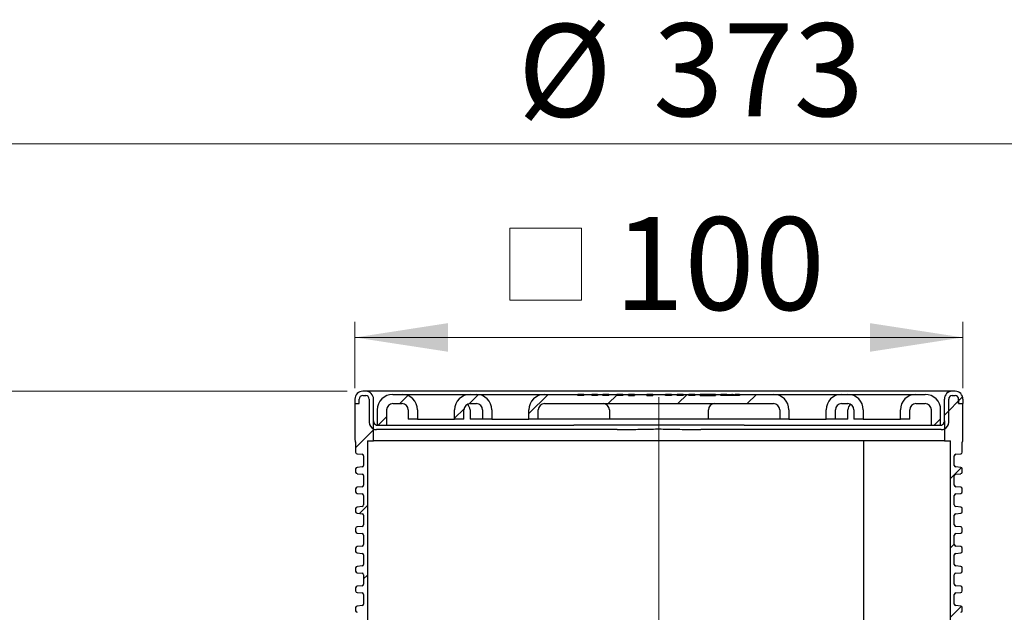
# Model space of a CAD drawing. Units: millimetres. Extents: x 257 to 1208, y 14 to 1470.
# Drawn here: x 527 to 845, y 1279 to 1470 of the extents above; entities that cross this region are included whole.
import ezdxf

# ---------------------------------------------------------------- set-up
doc = ezdxf.new("R2010")
doc.units = ezdxf.units.MM
doc.header["$LTSCALE"] = 5
doc.linetypes.add('SLD-Durchgehend', pattern=[0])
doc.linetypes.add('SLD-Punktstrich', pattern=[19.05, 15.24, -1.27, 1.27, -1.27])
doc.styles.add('SLDTEXTSTYLE1', font='TXT', dxfattribs={"width": 0.605})
doc.dimstyles.new('SLDDIMSTYLE0', dxfattribs={"dimtxt": 30, "dimasz": 30, "dimexe": 0, "dimexo": 0.0625, "dimgap": 7.5, "dimtad": 1, "dimdec": 0, "dimlfac": 0.5, "dimrnd": 1e-09, "dimzin": 12, "dimdsep": 46, "dimtxsty": 'SLDTEXTSTYLE1', "dimsah": 1, "dimcen": 0.09, "dimadec": 0, "dimazin": 3, "dimtfac": 1, "dimtdec": 0, "dimtofl": 0, "dimtmove": 0, "dimatfit": 3, "dimfxl": 1, "dimfrac": 2, "dimtolj": 1, "dimtzin": 12, "dimarcsym": 0})
doc.dimstyles.new('SLDDIMSTYLE1', dxfattribs={"dimtxt": 30, "dimasz": 30, "dimexe": 0, "dimexo": 0.0625, "dimgap": 7.5, "dimtad": 1, "dimdec": 1, "dimlfac": 0.5, "dimrnd": 1e-09, "dimzin": 12, "dimdsep": 46, "dimtxsty": 'SLDTEXTSTYLE1', "dimsah": 1, "dimcen": 0.09, "dimadec": 0, "dimazin": 3, "dimtfac": 1, "dimtdec": 1, "dimtofl": 0, "dimtmove": 0, "dimatfit": 3, "dimfxl": 1, "dimfrac": 2, "dimtolj": 1, "dimtzin": 12, "dimarcsym": 0})

# ---------------------------------------------------------------- blocks, each defined once
blk = doc.blocks.new('SW_SYMBOL_MOD_BOX')
at = {"color": 0, "linetype": 'SLD-Durchgehend', "lineweight": 18}
for p, q in [((1000, 1000), (1000, 4000)), ((1000, 4000), (4000, 4000)), ((4000, 4000), (4000, 1000)), ((1000, 1000), (4000, 1000))]:
    blk.add_line(p, q, dxfattribs=at)
blk = doc.blocks.new('_D')
at = {"color": 7, "linetype": 'SLD-Durchgehend', "lineweight": 18}
for p, q in [((635.57, 1351.02), (635.57, 1372.41)), ((831.97, 1351.02), (831.97, 1372.41)), ((635.57, 1367.41), (831.97, 1367.41))]:
    blk.add_line(p, q, dxfattribs=at)
for points in [[(635.57, 1367.41), (665.57, 1362.8), (665.57, 1372.03)], [(831.97, 1367.41), (801.97, 1372.03), (801.97, 1362.8)]]:
    blk.add_solid(points, dxfattribs=at)
at = {"color": 7, "linetype": 'SLD-Durchgehend', "lineweight": 18, "xscale": 0.0077344064, "yscale": 0.0077344064, "zscale": 0.0077344064}
blk.add_blockref('SW_SYMBOL_MOD_BOX', (677.83, 1371.75), dxfattribs=at)
at = {"color": 7, "linetype": 'SLD-Durchgehend', "lineweight": 18, "insert": (719.27, 1406.29), "char_height": 30, "attachment_point": 1, "style": 'SLDTEXTSTYLE1'}
blk.add_mtext('100', dxfattribs=at)
blk = doc.blocks.new('_D_1')
at = {"color": 7, "linetype": 'SLD-Durchgehend', "lineweight": 18}
for p, q in [((360.77, 1283.02), (360.77, 1435.02)), ((1106.77, 1283.02), (1106.77, 1435.02)), ((360.77, 1430.02), (1106.77, 1430.02))]:
    blk.add_line(p, q, dxfattribs=at)
for points in [[(360.77, 1430.02), (390.77, 1425.4), (390.77, 1434.63)], [(1106.77, 1430.02), (1076.77, 1434.63), (1076.77, 1425.4)]]:
    blk.add_solid(points, dxfattribs=at)
at = {"color": 7, "linetype": 'SLD-Durchgehend', "lineweight": 18, "char_height": 30, "attachment_point": 1, "style": 'SLDTEXTSTYLE1'}
for s, insert in [('%%c', (688.12, 1468.69)), ('373', (731.86, 1468.9))]:
    blk.add_mtext(s, dxfattribs=dict(at, insert=insert))
blk = doc.blocks.new('_D_2')
at = {"color": 7, "linetype": 'SLD-Durchgehend', "lineweight": 18}
for p, q in [((472.76, 1350.02), (472.76, 1423.56)), ((633.07, 1350.02), (467.76, 1350.02)), ((472.76, 1277.02), (472.76, 1350.02))]:
    blk.add_line(p, q, dxfattribs=at)
for points in [[(472.76, 1350.02), (468.15, 1320.02), (477.38, 1320.02)], [(472.76, 1277.02), (477.38, 1307.02), (468.15, 1307.02)]]:
    blk.add_solid(points, dxfattribs=at)
at = {"color": 7, "linetype": 'SLD-Durchgehend', "lineweight": 18, "insert": (434.09, 1283.81), "char_height": 30, "attachment_point": 1, "rotation": 90, "style": 'SLDTEXTSTYLE1'}
blk.add_mtext('10-36,5', dxfattribs=at)

msp = doc.modelspace()

# ---------------------------------------------------------------- hatches: boundary and pattern name
at = {"linetype": 'SLD-Durchgehend', "lineweight": 18}
h = msp.add_hatch(dxfattribs=at)
h.set_pattern_fill('ANSI31', scale=5, style=0)
edge = h.paths.add_edge_path(flags=0)
edge.add_arc((639.07, 1347.52), 2.5, 0, 90)
edge.add_line((639.07, 1350.02), (638.07, 1350.02))
edge.add_arc((638.07, 1347.52), 2.5, 90, 180)
edge.add_line((635.57, 1347.52), (635.57, 1346.02))
edge.add_line((635.57, 1346.02), (636.97, 1346.02))
edge.add_line((636.97, 1346.02), (636.97, 1347.52))
edge.add_arc((638.07, 1347.52), 1.1, 90, 180, ccw=False)
edge.add_line((638.07, 1348.62), (639.07, 1348.62))
edge.add_arc((639.07, 1347.52), 1.1, 0, 90, ccw=False)
edge.add_line((640.17, 1347.52), (640.17, 1340.02))
edge.add_arc((642.57, 1340.02), 2.4, 180, 245.3757)
edge.add_line((641.57, 1337.84), (641.57, 1340.42))
edge.add_line((641.57, 1340.42), (641.57, 1347.52))
h = msp.add_hatch(dxfattribs=at)
h.set_pattern_fill('ANSI31', scale=5, style=0)
edge = h.paths.add_edge_path(flags=0)
edge.add_line((642.77, 1344.02), (642.77, 1339.02))
edge.add_line((642.77, 1339.02), (645.77, 1339.02))
edge.add_line((645.77, 1339.02), (645.77, 1344.02))
edge.add_arc((647.77, 1344.02), 2, 90, 180, ccw=False)
edge.add_line((647.77, 1346.02), (650.77, 1346.02))
edge.add_arc((650.77, 1344.02), 2, 0, 90, ccw=False)
edge.add_line((652.77, 1344.02), (652.77, 1341.02))
edge.add_line((652.77, 1341.02), (655.77, 1341.02))
edge.add_line((655.77, 1341.02), (655.77, 1344.02))
edge.add_arc((650.77, 1344.02), 5, 0, 90)
edge.add_line((650.77, 1349.02), (647.77, 1349.02))
edge.add_arc((647.77, 1344.02), 5, 90, 180)
h = msp.add_hatch(dxfattribs=at)
h.set_pattern_fill('ANSI31', scale=5, style=0)
edge = h.paths.add_edge_path(flags=0)
edge.add_line((676.77, 1341.02), (679.77, 1341.02))
edge.add_line((679.77, 1341.02), (679.77, 1344.02))
edge.add_arc((674.77, 1344.02), 5, 0, 90)
edge.add_line((674.77, 1349.02), (672.77, 1349.02))
edge.add_arc((672.77, 1344.02), 5, 90, 180)
edge.add_line((667.77, 1344.02), (667.77, 1341.02))
edge.add_line((667.77, 1341.02), (670.77, 1341.02))
edge.add_line((670.77, 1341.02), (670.77, 1344.02))
edge.add_arc((672.77, 1344.02), 2, 90, 180, ccw=False)
edge.add_line((672.77, 1346.02), (674.77, 1346.02))
edge.add_arc((674.77, 1344.02), 2, 0, 90, ccw=False)
edge.add_line((676.77, 1344.02), (676.77, 1341.02))
h = msp.add_hatch(dxfattribs=at)
h.set_pattern_fill('ANSI31', scale=5, style=0)
edge = h.paths.add_edge_path(flags=0)
edge.add_line((731.84, 1348.62), (729.9, 1348.62))
edge.add_line((729.9, 1348.62), (729.9, 1349.02))
edge.add_line((729.9, 1349.02), (725.9, 1349.02))
edge.add_line((725.9, 1349.02), (725.9, 1348.62))
edge.add_line((725.9, 1348.62), (723.97, 1348.62))
edge.add_line((723.97, 1348.62), (723.97, 1349.02))
edge.add_line((723.97, 1349.02), (722.12, 1349.02))
edge.add_line((722.12, 1349.02), (722.12, 1348.62))
edge.add_line((722.12, 1348.62), (720.19, 1348.62))
edge.add_line((720.19, 1348.62), (720.19, 1349.02))
edge.add_line((720.19, 1349.02), (717.56, 1349.02))
edge.add_line((717.56, 1349.02), (717.56, 1348.62))
edge.add_line((717.56, 1348.62), (715.62, 1348.62))
edge.add_line((715.62, 1348.62), (715.62, 1349.02))
edge.add_line((715.62, 1349.02), (713.91, 1349.02))
edge.add_line((713.91, 1349.02), (713.91, 1348.62))
edge.add_line((713.91, 1348.62), (712.09, 1348.62))
edge.add_line((712.09, 1348.62), (712.09, 1349.02))
edge.add_line((712.09, 1349.02), (709.52, 1349.02))
edge.add_line((709.52, 1349.02), (709.52, 1348.62))
edge.add_line((709.52, 1348.62), (707.58, 1348.62))
edge.add_line((707.58, 1348.62), (707.58, 1349.02))
edge.add_line((707.58, 1349.02), (696.77, 1349.02))
edge.add_arc((696.77, 1344.02), 5, 90, 180)
edge.add_line((691.77, 1344.02), (691.77, 1341.02))
edge.add_line((691.77, 1341.02), (694.77, 1341.02))
edge.add_line((694.77, 1341.02), (694.77, 1344.02))
edge.add_arc((696.77, 1344.02), 2, 90, 180, ccw=False)
edge.add_line((696.77, 1346.02), (733.67, 1346.02))
edge.add_line((733.67, 1346.02), (733.67, 1346.22))
edge.add_line((733.67, 1346.22), (733.87, 1346.22))
edge.add_line((733.87, 1346.22), (733.87, 1346.02))
edge.add_line((733.87, 1346.02), (770.77, 1346.02))
edge.add_arc((770.77, 1344.02), 2, 0, 90, ccw=False)
edge.add_line((772.77, 1344.02), (772.77, 1341.02))
edge.add_line((772.77, 1341.02), (775.77, 1341.02))
edge.add_line((775.77, 1341.02), (775.77, 1344.02))
edge.add_arc((770.77, 1344.02), 5, 0, 90)
edge.add_line((770.77, 1349.02), (759.82, 1349.02))
edge.add_line((759.82, 1349.02), (759.82, 1348.62))
edge.add_line((759.82, 1348.62), (753.76, 1348.62))
edge.add_line((753.76, 1348.62), (753.76, 1349.02))
edge.add_line((753.76, 1349.02), (752.03, 1349.02))
edge.add_line((752.03, 1349.02), (752.03, 1348.62))
edge.add_line((752.03, 1348.62), (747.13, 1348.62))
edge.add_line((747.13, 1348.62), (747.13, 1349.02))
edge.add_line((747.13, 1349.02), (745.39, 1349.02))
edge.add_line((745.39, 1349.02), (745.39, 1348.62))
edge.add_line((745.39, 1348.62), (743.47, 1348.62))
edge.add_line((743.47, 1348.62), (743.47, 1349.02))
edge.add_line((743.47, 1349.02), (741.63, 1349.02))
edge.add_line((741.63, 1349.02), (741.63, 1348.62))
edge.add_line((741.63, 1348.62), (739.67, 1348.62))
edge.add_line((739.67, 1348.62), (739.67, 1349.02))
edge.add_line((739.67, 1349.02), (737.84, 1349.02))
edge.add_line((737.84, 1349.02), (737.84, 1348.62))
edge.add_line((737.84, 1348.62), (735.91, 1348.62))
edge.add_line((735.91, 1348.62), (735.91, 1349.02))
edge.add_line((735.91, 1349.02), (731.84, 1349.02))
edge.add_line((731.84, 1349.02), (731.84, 1348.62))
h = msp.add_hatch(dxfattribs=at)
h.set_pattern_fill('ANSI31', scale=5, style=0)
edge = h.paths.add_edge_path(flags=0)
edge.add_line((796.77, 1341.02), (799.77, 1341.02))
edge.add_line((799.77, 1341.02), (799.77, 1344.02))
edge.add_arc((794.77, 1344.02), 5, 0, 90)
edge.add_line((794.77, 1349.02), (792.77, 1349.02))
edge.add_arc((792.77, 1344.02), 5, 90, 180)
edge.add_line((787.77, 1344.02), (787.77, 1341.02))
edge.add_line((787.77, 1341.02), (790.77, 1341.02))
edge.add_line((790.77, 1341.02), (790.77, 1344.02))
edge.add_arc((792.77, 1344.02), 2, 90, 180, ccw=False)
edge.add_line((792.77, 1346.02), (794.77, 1346.02))
edge.add_arc((794.77, 1344.02), 2, 0, 90, ccw=False)
edge.add_line((796.77, 1344.02), (796.77, 1341.02))
h = msp.add_hatch(dxfattribs=at)
h.set_pattern_fill('ANSI31', scale=5, style=0)
edge = h.paths.add_edge_path(flags=0)
edge.add_line((821.77, 1344.02), (821.77, 1339.02))
edge.add_line((821.77, 1339.02), (824.77, 1339.02))
edge.add_line((824.77, 1339.02), (824.77, 1344.02))
edge.add_arc((819.77, 1344.02), 5, 0, 90)
edge.add_line((819.77, 1349.02), (816.77, 1349.02))
edge.add_arc((816.77, 1344.02), 5, 90, 180)
edge.add_line((811.77, 1344.02), (811.77, 1341.02))
edge.add_line((811.77, 1341.02), (814.77, 1341.02))
edge.add_line((814.77, 1341.02), (814.77, 1344.02))
edge.add_arc((816.77, 1344.02), 2, 90, 180, ccw=False)
edge.add_line((816.77, 1346.02), (819.77, 1346.02))
edge.add_arc((819.77, 1344.02), 2, 0, 90, ccw=False)
h = msp.add_hatch(dxfattribs=at)
h.set_pattern_fill('ANSI31', scale=5, style=0)
edge = h.paths.add_edge_path(flags=0)
edge.add_line((830.57, 1347.52), (830.57, 1346.02))
edge.add_line((830.57, 1346.02), (831.97, 1346.02))
edge.add_line((831.97, 1346.02), (831.97, 1347.52))
edge.add_arc((829.47, 1347.52), 2.5, 0, 90)
edge.add_line((829.47, 1350.02), (828.47, 1350.02))
edge.add_arc((828.47, 1347.52), 2.5, 90, 180)
edge.add_line((825.97, 1347.52), (825.97, 1340.42))
edge.add_line((825.97, 1340.42), (825.97, 1337.84))
edge.add_arc((824.97, 1340.02), 2.4, 294.6243, 360)
edge.add_line((827.37, 1340.02), (827.37, 1347.52))
edge.add_arc((828.47, 1347.52), 1.1, 90, 180, ccw=False)
edge.add_line((828.47, 1348.62), (829.47, 1348.62))
edge.add_arc((829.47, 1347.52), 1.1, 0, 90, ccw=False)
h = msp.add_hatch(dxfattribs=at)
h.set_pattern_fill('ANSI31', scale=5, style=0)
edge = h.paths.add_edge_path(flags=0)
edge.add_arc((636.27, 1323.9), 0.5, 180, 265)
edge.add_line((636.23, 1323.4), (637.92, 1323.26))
edge.add_arc((637.87, 1322.76), 0.5, 0, 85, ccw=False)
edge.add_line((638.37, 1322.76), (638.37, 1319.68))
edge.add_arc((637.87, 1319.68), 0.5, 275, 360, ccw=False)
edge.add_line((637.92, 1319.18), (636.23, 1319.03))
edge.add_arc((636.27, 1318.53), 0.5, 95, 180)
edge.add_line((635.77, 1318.53), (635.77, 1317.5))
edge.add_arc((636.27, 1317.5), 0.5, 180, 265)
edge.add_line((636.23, 1317), (637.92, 1316.86))
edge.add_arc((637.87, 1316.36), 0.5, 0, 85, ccw=False)
edge.add_line((638.37, 1316.36), (638.37, 1313.28))
edge.add_arc((637.87, 1313.28), 0.5, 275, 360, ccw=False)
edge.add_line((637.92, 1312.78), (636.23, 1312.63))
edge.add_arc((636.27, 1312.13), 0.5, 95, 180)
edge.add_line((635.77, 1312.13), (635.77, 1311.1))
edge.add_arc((636.27, 1311.1), 0.5, 180, 265)
edge.add_line((636.23, 1310.6), (637.92, 1310.46))
edge.add_arc((637.87, 1309.96), 0.5, 0, 85, ccw=False)
edge.add_line((638.37, 1309.96), (638.37, 1306.88))
edge.add_arc((637.87, 1306.88), 0.5, 275, 360, ccw=False)
edge.add_line((637.92, 1306.38), (636.23, 1306.23))
edge.add_arc((636.27, 1305.73), 0.5, 95, 180)
edge.add_line((635.77, 1305.73), (635.77, 1304.7))
edge.add_arc((636.27, 1304.7), 0.5, 180, 265)
edge.add_line((636.23, 1304.2), (637.92, 1304.06))
edge.add_arc((637.87, 1303.56), 0.5, 0, 85, ccw=False)
edge.add_line((638.37, 1303.56), (638.37, 1300.48))
edge.add_arc((637.87, 1300.48), 0.5, 275, 360, ccw=False)
edge.add_line((637.92, 1299.98), (636.23, 1299.83))
edge.add_arc((636.27, 1299.33), 0.5, 95, 180)
edge.add_line((635.77, 1299.33), (635.77, 1298.3))
edge.add_arc((636.27, 1298.3), 0.5, 180, 265)
edge.add_line((636.23, 1297.8), (637.92, 1297.66))
edge.add_arc((637.87, 1297.16), 0.5, 0, 85, ccw=False)
edge.add_line((638.37, 1297.16), (638.37, 1294.08))
edge.add_arc((637.87, 1294.08), 0.5, 275, 360, ccw=False)
edge.add_line((637.92, 1293.58), (636.23, 1293.43))
edge.add_arc((636.27, 1292.93), 0.5, 95, 180)
edge.add_line((635.77, 1292.93), (635.77, 1291.9))
edge.add_arc((636.27, 1291.9), 0.5, 180, 265)
edge.add_line((636.23, 1291.4), (637.92, 1291.26))
edge.add_arc((637.87, 1290.76), 0.5, 0, 85, ccw=False)
edge.add_line((638.37, 1290.76), (638.37, 1287.68))
edge.add_arc((637.87, 1287.68), 0.5, 275, 360, ccw=False)
edge.add_line((637.92, 1287.18), (636.23, 1287.03))
edge.add_arc((636.27, 1286.53), 0.5, 95, 180)
edge.add_line((635.77, 1286.53), (635.77, 1285.5))
edge.add_arc((636.27, 1285.5), 0.5, 180, 265)
edge.add_line((636.23, 1285), (637.92, 1284.86))
edge.add_arc((637.87, 1284.36), 0.5, 0, 85, ccw=False)
edge.add_line((638.37, 1284.36), (638.37, 1281.28))
edge.add_arc((637.87, 1281.28), 0.5, 275, 360, ccw=False)
edge.add_line((637.92, 1280.78), (636.23, 1280.63))
edge.add_arc((636.27, 1280.13), 0.5, 95, 180)
edge.add_line((635.77, 1280.13), (635.77, 1279.1))
edge.add_arc((636.27, 1279.1), 0.5, 180, 265)
edge.add_line((636.23, 1278.6), (637.92, 1278.46))
edge.add_arc((637.87, 1277.96), 0.5, 0, 85, ccw=False)
edge.add_line((638.37, 1277.96), (638.37, 1274.88))
edge.add_arc((637.87, 1274.88), 0.5, 275, 360, ccw=False)
edge.add_line((637.92, 1274.38), (636.23, 1274.23))
edge.add_arc((636.27, 1273.73), 0.5, 95, 180)
edge.add_line((635.77, 1273.73), (635.77, 1272.52))
edge.add_arc((636.27, 1272.52), 0.5, 180, 270)
edge.add_line((636.27, 1272.02), (639.57, 1272.02))
edge.add_line((639.57, 1272.02), (639.57, 1334.02))
edge.add_line((639.57, 1334.02), (641.57, 1334.02))
edge.add_line((641.57, 1334.02), (641.57, 1337.84))
edge.add_arc((642.57, 1340.02), 2.4, 180, 245.3757, ccw=False)
edge.add_line((640.17, 1340.02), (640.17, 1347.52))
edge.add_arc((639.07, 1347.52), 1.1, 0, 90)
edge.add_line((639.07, 1348.62), (638.07, 1348.62))
edge.add_arc((638.07, 1347.52), 1.1, 90, 180)
edge.add_line((636.97, 1347.52), (636.97, 1346.02))
edge.add_line((636.97, 1346.02), (635.57, 1346.02))
edge.add_line((635.57, 1346.02), (635.57, 1334.37))
edge.add_arc((636.57, 1334.37), 1, 180, 209.9264)
edge.add_arc((635.27, 1333.62), 0.5, 0, 29.9264, ccw=False)
edge.add_line((635.77, 1333.62), (635.77, 1330.3))
edge.add_arc((636.27, 1330.3), 0.5, 180, 265)
edge.add_line((636.23, 1329.8), (637.92, 1329.66))
edge.add_arc((637.87, 1329.16), 0.5, 0, 85, ccw=False)
edge.add_line((638.37, 1329.16), (638.37, 1326.08))
edge.add_arc((637.87, 1326.08), 0.5, 275, 360, ccw=False)
edge.add_line((637.92, 1325.58), (636.23, 1325.43))
edge.add_arc((636.27, 1324.93), 0.5, 95, 180)
edge.add_line((635.77, 1324.93), (635.77, 1323.9))
h = msp.add_hatch(dxfattribs=at)
h.set_pattern_fill('ANSI31', scale=5, style=0)
edge = h.paths.add_edge_path(flags=0)
edge.add_arc((829.67, 1294.08), 0.5, 180, 265, ccw=False)
edge.add_line((829.17, 1294.08), (829.17, 1297.16))
edge.add_arc((829.67, 1297.16), 0.5, 95, 180, ccw=False)
edge.add_line((829.63, 1297.66), (831.32, 1297.8))
edge.add_arc((831.27, 1298.3), 0.5, 275, 360)
edge.add_line((831.77, 1298.3), (831.77, 1299.33))
edge.add_arc((831.27, 1299.33), 0.5, 0, 85)
edge.add_line((831.32, 1299.83), (829.63, 1299.98))
edge.add_arc((829.67, 1300.48), 0.5, 180, 265, ccw=False)
edge.add_line((829.17, 1300.48), (829.17, 1303.56))
edge.add_arc((829.67, 1303.56), 0.5, 95, 180, ccw=False)
edge.add_line((829.63, 1304.06), (831.32, 1304.2))
edge.add_arc((831.27, 1304.7), 0.5, 275, 360)
edge.add_line((831.77, 1304.7), (831.77, 1305.73))
edge.add_arc((831.27, 1305.73), 0.5, 0, 85)
edge.add_line((831.32, 1306.23), (829.63, 1306.38))
edge.add_arc((829.67, 1306.88), 0.5, 180, 265, ccw=False)
edge.add_line((829.17, 1306.88), (829.17, 1309.96))
edge.add_arc((829.67, 1309.96), 0.5, 95, 180, ccw=False)
edge.add_line((829.63, 1310.46), (831.32, 1310.6))
edge.add_arc((831.27, 1311.1), 0.5, 275, 360)
edge.add_line((831.77, 1311.1), (831.77, 1312.13))
edge.add_arc((831.27, 1312.13), 0.5, 0, 85)
edge.add_line((831.32, 1312.63), (829.63, 1312.78))
edge.add_arc((829.67, 1313.28), 0.5, 180, 265, ccw=False)
edge.add_line((829.17, 1313.28), (829.17, 1316.36))
edge.add_arc((829.67, 1316.36), 0.5, 95, 180, ccw=False)
edge.add_line((829.63, 1316.86), (831.32, 1317))
edge.add_arc((831.27, 1317.5), 0.5, 275, 360)
edge.add_line((831.77, 1317.5), (831.77, 1318.53))
edge.add_arc((831.27, 1318.53), 0.5, 0, 85)
edge.add_line((831.32, 1319.03), (829.63, 1319.18))
edge.add_arc((829.67, 1319.68), 0.5, 180, 265, ccw=False)
edge.add_line((829.17, 1319.68), (829.17, 1322.76))
edge.add_arc((829.67, 1322.76), 0.5, 95, 180, ccw=False)
edge.add_line((829.63, 1323.26), (831.32, 1323.4))
edge.add_arc((831.27, 1323.9), 0.5, 275, 360)
edge.add_line((831.77, 1323.9), (831.77, 1324.93))
edge.add_arc((831.27, 1324.93), 0.5, 0, 85)
edge.add_line((831.32, 1325.43), (829.63, 1325.58))
edge.add_arc((829.67, 1326.08), 0.5, 180, 265, ccw=False)
edge.add_line((829.17, 1326.08), (829.17, 1329.16))
edge.add_arc((829.67, 1329.16), 0.5, 95, 180, ccw=False)
edge.add_line((829.63, 1329.66), (831.32, 1329.8))
edge.add_arc((831.27, 1330.3), 0.5, 275, 360)
edge.add_line((831.77, 1330.3), (831.77, 1333.62))
edge.add_arc((832.27, 1333.62), 0.5, 150.0736, 180, ccw=False)
edge.add_arc((830.97, 1334.37), 1, 330.0736, 360)
edge.add_line((831.97, 1334.37), (831.97, 1346.02))
edge.add_line((831.97, 1346.02), (830.57, 1346.02))
edge.add_line((830.57, 1346.02), (830.57, 1347.52))
edge.add_arc((829.47, 1347.52), 1.1, 0, 90)
edge.add_line((829.47, 1348.62), (828.47, 1348.62))
edge.add_arc((828.47, 1347.52), 1.1, 90, 180)
edge.add_line((827.37, 1347.52), (827.37, 1340.02))
edge.add_arc((824.97, 1340.02), 2.4, 294.6243, 360, ccw=False)
edge.add_line((825.97, 1337.84), (825.97, 1334.02))
edge.add_line((825.97, 1334.02), (827.97, 1334.02))
edge.add_line((827.97, 1334.02), (827.97, 1272.02))
edge.add_line((827.97, 1272.02), (831.27, 1272.02))
edge.add_arc((831.27, 1272.52), 0.5, 270, 360)
edge.add_line((831.77, 1272.52), (831.77, 1273.73))
edge.add_arc((831.27, 1273.73), 0.5, 0, 85)
edge.add_line((831.32, 1274.23), (829.63, 1274.38))
edge.add_arc((829.67, 1274.88), 0.5, 180, 265, ccw=False)
edge.add_line((829.17, 1274.88), (829.17, 1277.96))
edge.add_arc((829.67, 1277.96), 0.5, 95, 180, ccw=False)
edge.add_line((829.63, 1278.46), (831.32, 1278.6))
edge.add_arc((831.27, 1279.1), 0.5, 275, 360)
edge.add_line((831.77, 1279.1), (831.77, 1280.13))
edge.add_arc((831.27, 1280.13), 0.5, 0, 85)
edge.add_line((831.32, 1280.63), (829.63, 1280.78))
edge.add_arc((829.67, 1281.28), 0.5, 180, 265, ccw=False)
edge.add_line((829.17, 1281.28), (829.17, 1284.36))
edge.add_arc((829.67, 1284.36), 0.5, 95, 180, ccw=False)
edge.add_line((829.63, 1284.86), (831.32, 1285))
edge.add_arc((831.27, 1285.5), 0.5, 275, 360)
edge.add_line((831.77, 1285.5), (831.77, 1286.53))
edge.add_arc((831.27, 1286.53), 0.5, 0, 85)
edge.add_line((831.32, 1287.03), (829.63, 1287.18))
edge.add_arc((829.67, 1287.68), 0.5, 180, 265, ccw=False)
edge.add_line((829.17, 1287.68), (829.17, 1290.76))
edge.add_arc((829.67, 1290.76), 0.5, 95, 180, ccw=False)
edge.add_line((829.63, 1291.26), (831.32, 1291.4))
edge.add_arc((831.27, 1291.9), 0.5, 275, 360)
edge.add_line((831.77, 1291.9), (831.77, 1292.93))
edge.add_arc((831.27, 1292.93), 0.5, 0, 85)
edge.add_line((831.32, 1293.43), (829.63, 1293.58))

# ---------------------------------------------------------------- linework, layer by layer
at = {"color": 7, "linetype": 'SLD-Durchgehend', "lineweight": 25}
for p, q in [((639.07, 1350.02), (638.07, 1350.02)), ((647.17, 1350.02), (639.07, 1350.02)), ((820.37, 1350.02), (647.17, 1350.02)), ((647.77, 1349.02), (650.77, 1349.02)), ((650.77, 1349.02), (672.77, 1349.02)), ((672.77, 1349.02), (674.77, 1349.02)), ((674.77, 1349.02), (696.77, 1349.02)), ((696.77, 1349.02), (707.58, 1349.02)), ((707.58, 1348.62), (707.58, 1349.02)), ((709.52, 1349.02), (707.58, 1349.02)), ((709.52, 1348.62), (709.52, 1349.02)), ((709.52, 1349.02), (712.09, 1349.02)), ((712.09, 1349.02), (712.09, 1348.62)), ((713.91, 1349.02), (713.91, 1348.62)), ((713.91, 1349.02), (715.62, 1349.02)), ((715.62, 1348.62), (715.62, 1349.02)), ((717.56, 1348.62), (717.56, 1349.02)), ((717.56, 1349.02), (720.19, 1349.02)), ((720.19, 1349.02), (720.19, 1348.62)), ((722.12, 1349.02), (722.12, 1348.62)), ((722.12, 1349.02), (723.97, 1349.02)), ((723.97, 1348.62), (723.97, 1349.02)), ((725.9, 1349.02), (723.97, 1349.02)), ((725.9, 1349.02), (725.9, 1348.62)), ((725.9, 1349.02), (729.9, 1349.02)), ((729.9, 1348.62), (729.9, 1349.02)), ((731.84, 1349.02), (729.9, 1349.02)), ((731.84, 1349.02), (731.84, 1348.62)), ((731.84, 1349.02), (735.91, 1349.02)), ((735.91, 1348.62), (735.91, 1349.02)), ((737.84, 1349.02), (737.84, 1348.62)), ((737.84, 1349.02), (739.67, 1349.02)), ((739.67, 1348.62), (739.67, 1349.02)), ((740.64, 1348.62), (740.64, 1349.02)), ((741.63, 1349.02), (741.63, 1348.62)), ((741.63, 1349.02), (743.47, 1349.02)), ((743.47, 1348.62), (743.47, 1349.02)), ((745.39, 1349.02), (745.39, 1348.62)), ((745.39, 1349.02), (747.13, 1349.02)), ((747.13, 1348.62), (747.13, 1349.02)), ((749.07, 1349.02), (747.13, 1349.02)), ((749.07, 1348.62), (749.07, 1349.02)), ((752.03, 1349.02), (749.07, 1349.02)), ((752.03, 1349.02), (752.03, 1348.62)), ((752.03, 1349.02), (753.76, 1349.02)), ((753.76, 1348.62), (753.76, 1349.02)), ((755.7, 1349.02), (753.76, 1349.02)), ((755.7, 1348.62), (755.7, 1349.02)), ((755.7, 1349.02), (757.31, 1349.02)), ((757.31, 1348.62), (757.31, 1349.02)), ((757.53, 1349.02), (757.31, 1349.02)), ((758.18, 1348.62), (758.18, 1349.02)), ((759.82, 1349.02), (759.82, 1348.62)), ((759.82, 1349.02), (770.77, 1349.02)), ((770.77, 1349.02), (792.77, 1349.02)), ((792.77, 1349.02), (794.77, 1349.02)), ((794.77, 1349.02), (816.77, 1349.02)), ((816.77, 1349.02), (819.77, 1349.02)), ((828.47, 1350.02), (820.37, 1350.02)), ((829.47, 1350.02), (828.47, 1350.02)), ((635.57, 1347.52), (635.57, 1346.02)), ((635.57, 1346.02), (636.97, 1346.02)), ((635.57, 1346.02), (635.57, 1334.37)), ((635.57, 1346.02), (636.97, 1346.02)), ((636.97, 1346.02), (636.97, 1347.52)), ((636.97, 1346.02), (636.97, 1347.52)), ((638.07, 1348.62), (639.07, 1348.62)), ((638.07, 1348.62), (639.07, 1348.62)), ((640.17, 1347.52), (640.17, 1340.02)), ((640.17, 1347.52), (640.17, 1340.02)), ((641.57, 1340.42), (641.57, 1347.52)), ((647.77, 1346.02), (650.77, 1346.02)), ((672.77, 1346.02), (674.77, 1346.02)), ((696.77, 1346.02), (733.67, 1346.02)), ((709.52, 1348.62), (707.58, 1348.62)), ((713.91, 1348.62), (712.09, 1348.62)), ((717.56, 1348.62), (715.62, 1348.62)), ((722.12, 1348.62), (720.19, 1348.62)), ((723.97, 1348.62), (725.9, 1348.62)), ((729.9, 1348.62), (731.84, 1348.62)), ((733.87, 1346.22), (733.67, 1346.22)), ((733.67, 1346.02), (733.67, 1346.22)), ((733.67, 1346.02), (733.87, 1346.02)), ((733.87, 1346.22), (733.87, 1346.02)), ((733.87, 1346.02), (770.77, 1346.02)), ((737.84, 1348.62), (735.91, 1348.62)), ((741.63, 1348.62), (739.67, 1348.62)), ((745.39, 1348.62), (743.47, 1348.62)), ((747.13, 1348.62), (752.03, 1348.62)), ((759.82, 1348.62), (753.76, 1348.62)), ((792.77, 1346.02), (794.77, 1346.02)), ((816.77, 1346.02), (819.77, 1346.02)), ((825.97, 1340.42), (825.97, 1347.52)), ((827.37, 1340.02), (827.37, 1347.52)), ((827.37, 1340.02), (827.37, 1347.52)), ((828.47, 1348.62), (829.47, 1348.62)), ((828.47, 1348.62), (829.47, 1348.62)), ((830.57, 1347.52), (830.57, 1346.02)), ((830.57, 1346.02), (830.57, 1347.52)), ((830.57, 1346.02), (831.97, 1346.02)), ((830.57, 1346.02), (831.97, 1346.02)), ((831.97, 1347.52), (831.97, 1346.02)), ((831.97, 1334.37), (831.97, 1346.02)), ((642.77, 1344.02), (642.77, 1339.02)), ((645.77, 1344.02), (645.77, 1339.02)), ((652.77, 1344.02), (652.77, 1341.02)), ((655.77, 1344.02), (655.77, 1341.02)), ((667.77, 1341.02), (667.77, 1344.02)), ((670.77, 1341.02), (670.77, 1344.02)), ((672.77, 1344.02), (672.77, 1341.02)), ((676.77, 1344.02), (676.77, 1341.02)), ((679.77, 1344.02), (679.77, 1341.02)), ((691.77, 1341.02), (691.77, 1344.02)), ((694.77, 1341.02), (694.77, 1344.02)), ((717.77, 1344.02), (717.77, 1341.02)), ((749.77, 1341.02), (749.77, 1344.02)), ((772.77, 1344.02), (772.77, 1341.02)), ((775.77, 1344.02), (775.77, 1341.02)), ((787.77, 1341.02), (787.77, 1344.02)), ((790.77, 1341.02), (790.77, 1344.02)), ((794.77, 1341.02), (794.77, 1344.02)), ((796.77, 1344.02), (796.77, 1341.02)), ((799.77, 1344.02), (799.77, 1341.02)), ((811.77, 1341.02), (811.77, 1344.02)), ((814.77, 1341.02), (814.77, 1344.02)), ((821.77, 1339.02), (821.77, 1344.02)), ((824.77, 1339.02), (824.77, 1344.02)), ((641.57, 1337.84), (641.57, 1340.42)), ((655.77, 1341.02), (652.77, 1341.02)), ((655.77, 1341.02), (667.77, 1341.02)), ((670.77, 1341.02), (667.77, 1341.02)), ((676.77, 1341.02), (672.77, 1341.02)), ((679.77, 1341.02), (676.77, 1341.02)), ((679.77, 1341.02), (691.77, 1341.02)), ((694.77, 1341.02), (691.77, 1341.02)), ((703.77, 1341.02), (694.77, 1341.02)), ((717.77, 1341.02), (703.77, 1341.02)), ((726.77, 1341.02), (717.77, 1341.02)), ((740.77, 1341.02), (726.77, 1341.02)), ((749.77, 1341.02), (740.77, 1341.02)), ((763.77, 1341.02), (749.77, 1341.02)), ((772.77, 1341.02), (763.77, 1341.02)), ((775.77, 1341.02), (772.77, 1341.02)), ((775.77, 1341.02), (787.77, 1341.02)), ((790.77, 1341.02), (787.77, 1341.02)), ((794.77, 1341.02), (790.77, 1341.02)), ((799.77, 1341.02), (796.77, 1341.02)), ((799.77, 1341.02), (811.77, 1341.02)), ((814.77, 1341.02), (811.77, 1341.02)), ((825.97, 1340.42), (825.97, 1337.84)), ((641.57, 1334.02), (641.57, 1337.84)), ((720.23, 1337.62), (642.57, 1337.62)), ((642.77, 1339.02), (645.77, 1339.02)), ((645.77, 1339.02), (706.26, 1339.02)), ((761.28, 1339.02), (706.26, 1339.02)), ((824.97, 1337.62), (747.32, 1337.62)), ((761.28, 1339.02), (821.77, 1339.02)), ((821.77, 1339.02), (824.77, 1339.02)), ((825.97, 1337.84), (825.97, 1334.02)), ((635.77, 1333.62), (635.77, 1330.3)), ((639.57, 1334.02), (639.57, 1272.02)), ((639.57, 1334.02), (641.57, 1334.02)), ((825.97, 1334.02), (641.57, 1334.02)), ((799.97, 1272.02), (799.97, 1334.02)), ((825.97, 1334.02), (827.97, 1334.02)), ((827.97, 1272.02), (827.97, 1334.02)), ((831.77, 1330.3), (831.77, 1333.62)), ((636.23, 1329.8), (637.92, 1329.66)), ((829.63, 1329.66), (831.32, 1329.8)), ((638.37, 1329.16), (638.37, 1326.08)), ((829.17, 1326.08), (829.17, 1329.16)), ((635.77, 1324.93), (635.77, 1323.9)), ((637.92, 1325.58), (636.23, 1325.43)), ((636.23, 1323.4), (637.92, 1323.26)), ((831.32, 1325.43), (829.63, 1325.58)), ((829.63, 1323.26), (831.32, 1323.4)), ((831.77, 1323.9), (831.77, 1324.93)), ((638.37, 1322.76), (638.37, 1319.68)), ((829.17, 1319.68), (829.17, 1322.76)), ((635.77, 1318.53), (635.77, 1317.5)), ((637.92, 1319.18), (636.23, 1319.03)), ((636.23, 1317), (637.92, 1316.86)), ((831.32, 1319.03), (829.63, 1319.18)), ((829.63, 1316.86), (831.32, 1317)), ((831.77, 1317.5), (831.77, 1318.53)), ((638.37, 1316.36), (638.37, 1313.28)), ((829.17, 1313.28), (829.17, 1316.36)), ((635.77, 1312.13), (635.77, 1311.1)), ((637.92, 1312.78), (636.23, 1312.63)), ((636.23, 1310.6), (637.92, 1310.46)), ((831.32, 1312.63), (829.63, 1312.78)), ((829.63, 1310.46), (831.32, 1310.6)), ((831.77, 1311.1), (831.77, 1312.13)), ((638.37, 1309.96), (638.37, 1306.88)), ((829.17, 1306.88), (829.17, 1309.96)), ((635.77, 1305.73), (635.77, 1304.7)), ((637.92, 1306.38), (636.23, 1306.23)), ((636.23, 1304.2), (637.92, 1304.06)), ((831.32, 1306.23), (829.63, 1306.38)), ((829.63, 1304.06), (831.32, 1304.2)), ((831.77, 1304.7), (831.77, 1305.73)), ((638.37, 1303.56), (638.37, 1300.48)), ((829.17, 1300.48), (829.17, 1303.56)), ((635.77, 1299.33), (635.77, 1298.3)), ((637.92, 1299.98), (636.23, 1299.83)), ((636.23, 1297.8), (637.92, 1297.66)), ((831.32, 1299.83), (829.63, 1299.98)), ((829.63, 1297.66), (831.32, 1297.8)), ((831.77, 1298.3), (831.77, 1299.33)), ((638.37, 1297.16), (638.37, 1294.08)), ((829.17, 1294.08), (829.17, 1297.16)), ((635.77, 1292.93), (635.77, 1291.9)), ((637.92, 1293.58), (636.23, 1293.43)), ((831.32, 1293.43), (829.63, 1293.58)), ((831.77, 1291.9), (831.77, 1292.93)), ((636.23, 1291.4), (637.92, 1291.26)), ((638.37, 1290.76), (638.37, 1287.68)), ((829.17, 1287.68), (829.17, 1290.76)), ((829.63, 1291.26), (831.32, 1291.4)), ((635.77, 1286.53), (635.77, 1285.5)), ((637.92, 1287.18), (636.23, 1287.03)), ((831.32, 1287.03), (829.63, 1287.18)), ((831.77, 1285.5), (831.77, 1286.53)), ((636.23, 1285), (637.92, 1284.86)), ((638.37, 1284.36), (638.37, 1281.28)), ((829.17, 1281.28), (829.17, 1284.36)), ((829.63, 1284.86), (831.32, 1285)), ((635.77, 1280.13), (635.77, 1279.1)), ((637.92, 1280.78), (636.23, 1280.63)), ((831.32, 1280.63), (829.63, 1280.78)), ((831.77, 1279.1), (831.77, 1280.13))]:
    msp.add_line(p, q, dxfattribs=at)
at = {"color": 7, "linetype": 'SLD-Punktstrich', "lineweight": 18, "ltscale": 2}
msp.add_line((733.77, 1348.09), (733.77, 882.81), dxfattribs=at)
at = {"color": 7, "linetype": 'SLD-Durchgehend', "lineweight": 25}
for centre, radius, start, end in [((638.07, 1347.52), 2.5, 90, 180), ((639.07, 1347.52), 2.5, 0, 90), ((647.77, 1344.02), 5, 90, 180), ((650.77, 1344.02), 5, 0, 90), ((672.77, 1344.02), 5, 90, 180), ((674.77, 1344.02), 5, 0, 90), ((696.77, 1344.02), 5, 90, 180), ((770.77, 1344.02), 5, 0, 90), ((792.77, 1344.02), 5, 90, 180), ((794.77, 1344.02), 5, 0, 90), ((816.77, 1344.02), 5, 90, 180), ((819.77, 1344.02), 5, 0, 90), ((828.47, 1347.52), 2.5, 90, 180), ((829.47, 1347.52), 2.5, 0, 90), ((638.07, 1347.52), 1.1, 90, 180), ((639.07, 1347.52), 1.1, 0, 90), ((647.77, 1344.02), 2, 90, 180), ((650.77, 1344.02), 2, 0, 90), ((672.77, 1344.02), 2, 90, 180), ((670.77, 1344.02), 2, 0, 60), ((674.77, 1344.02), 2, 0, 90), ((696.77, 1344.02), 2, 90, 180), ((715.77, 1344.02), 2, 0, 90), ((751.77, 1344.02), 2, 90, 180), ((770.77, 1344.02), 2, 0, 90), ((792.77, 1344.02), 2, 90, 180), ((794.77, 1344.02), 2, 0, 90), ((796.77, 1344.02), 2, 120, 180), ((816.77, 1344.02), 2, 90, 180), ((819.77, 1344.02), 2, 0, 90), ((828.47, 1347.52), 1.1, 90, 180), ((829.47, 1347.52), 1.1, 0, 90), ((642.57, 1340.02), 2.4, 180, 245.3757), ((824.97, 1340.02), 2.4, 294.6243, 0), ((636.57, 1334.37), 1, 180, 209.9264), ((635.27, 1333.62), 0.5, 360, 29.9264), ((832.27, 1333.62), 0.5, 150.0736, 180), ((830.97, 1334.37), 1, 330.0736, 0), ((636.27, 1330.3), 0.5, 180, 265), ((637.87, 1329.16), 0.5, 0, 85), ((829.67, 1329.16), 0.5, 95, 180), ((831.27, 1330.3), 0.5, 275, 0), ((636.27, 1324.93), 0.5, 95, 180), ((636.27, 1323.9), 0.5, 180, 265), ((637.87, 1326.08), 0.5, 275, 0), ((637.87, 1322.76), 0.5, 0, 85), ((829.67, 1326.08), 0.5, 180, 265), ((829.67, 1322.76), 0.5, 95, 180), ((831.27, 1324.93), 0.5, 0, 85), ((831.27, 1323.9), 0.5, 275, 0), ((636.27, 1318.53), 0.5, 95, 180), ((636.27, 1317.5), 0.5, 180, 265), ((637.87, 1319.68), 0.5, 275, 0), ((829.67, 1319.68), 0.5, 180, 265), ((831.27, 1318.53), 0.5, 0, 85), ((831.27, 1317.5), 0.5, 275, 360), ((637.87, 1316.36), 0.5, 0, 85), ((829.67, 1316.36), 0.5, 95, 180), ((636.27, 1312.13), 0.5, 95, 180), ((636.27, 1311.1), 0.5, 180, 265), ((637.87, 1313.28), 0.5, 275, 0), ((829.67, 1313.28), 0.5, 180, 265), ((831.27, 1312.13), 0.5, 0, 85), ((831.27, 1311.1), 0.5, 275, 0), ((637.87, 1309.96), 0.5, 0, 85), ((829.67, 1309.96), 0.5, 95, 180), ((636.27, 1305.73), 0.5, 95, 180), ((636.27, 1304.7), 0.5, 180, 265), ((637.87, 1306.88), 0.5, 275, 0), ((829.67, 1306.88), 0.5, 180, 265), ((831.27, 1305.73), 0.5, 0, 85), ((831.27, 1304.7), 0.5, 275, 0), ((637.87, 1303.56), 0.5, 0, 85), ((829.67, 1303.56), 0.5, 95, 180), ((636.27, 1299.33), 0.5, 95, 180), ((636.27, 1298.3), 0.5, 180, 265), ((637.87, 1300.48), 0.5, 275, 0), ((829.67, 1300.48), 0.5, 180, 265), ((831.27, 1299.33), 0.5, 0, 85), ((831.27, 1298.3), 0.5, 275, 0), ((637.87, 1297.16), 0.5, 0, 85), ((829.67, 1297.16), 0.5, 95, 180), ((636.27, 1292.93), 0.5, 95, 180), ((636.27, 1291.9), 0.5, 180, 265), ((637.87, 1294.08), 0.5, 275, 0), ((829.67, 1294.08), 0.5, 180, 265), ((831.27, 1292.93), 0.5, 0, 85), ((831.27, 1291.9), 0.5, 275, 0), ((637.87, 1290.76), 0.5, 0, 85), ((829.67, 1290.76), 0.5, 95, 180), ((636.27, 1286.53), 0.5, 95, 180), ((636.27, 1285.5), 0.5, 180, 265), ((637.87, 1287.68), 0.5, 275, 0), ((829.67, 1287.68), 0.5, 180, 265), ((831.27, 1286.53), 0.5, 0, 85), ((831.27, 1285.5), 0.5, 275, 0), ((637.87, 1284.36), 0.5, 0, 85), ((829.67, 1284.36), 0.5, 95, 180), ((636.27, 1280.13), 0.5, 95, 180), ((636.27, 1279.1), 0.5, 180, 265), ((637.87, 1281.28), 0.5, 275, 0), ((829.67, 1281.28), 0.5, 180, 265), ((831.27, 1280.13), 0.5, 0, 85), ((831.27, 1279.1), 0.5, 275, 0)]:
    msp.add_arc(centre, radius, start, end, dxfattribs=at)
for points, knots in [([(713.91, 1349.02), (713.9, 1349.02), (713.87, 1349.02), (713.61, 1349.02), (713.11, 1349.02), (712.55, 1349.02), (712.18, 1349.02), (712.09, 1349.02)], [0, 0, 0, 0, 0.2651487, 0.4851392, 0.6819856, 0.9239204, 1, 1, 1, 1]), ([(717.56, 1349.02), (717.5, 1349.02), (717.2, 1349.02), (716.68, 1349.02), (716.07, 1349.02), (715.68, 1349.02), (715.64, 1349.02), (715.62, 1349.02)], [0, 0, 0, 0, 0.043475, 0.260788, 0.458684, 0.704038, 1, 1, 1, 1]), ([(722.12, 1349.02), (722.1, 1349.02), (722.08, 1349.02), (721.79, 1349.02), (721.26, 1349.02), (720.68, 1349.02), (720.28, 1349.02), (720.19, 1349.02)], [0, 0, 0, 0, 0.2572843, 0.4740749, 0.6721545, 0.9187974, 1, 1, 1, 1]), ([(737.84, 1349.02), (737.8, 1349.02), (737.56, 1349.02), (737.16, 1349.02), (736.66, 1349.02), (736.28, 1349.02), (736.04, 1349.02), (735.92, 1349.02), (735.91, 1349.02), (735.91, 1349.02)], [0, 0, 0, 0, 0.029401, 0.187485, 0.31856, 0.43984, 0.582134, 0.76356, 1, 1, 1, 1]), ([(740.64, 1349.02), (740.58, 1349.02), (740.45, 1349.02), (740.17, 1349.02), (739.9, 1349.02), (739.73, 1349.02), (739.67, 1349.02)], [0, 0, 0, 0, 0.24575, 0.570674, 0.874231, 1, 1, 1, 1]), ([(741.63, 1349.02), (741.59, 1349.02), (741.44, 1349.02), (741.21, 1349.02), (740.96, 1349.02), (740.77, 1349.02), (740.68, 1349.02), (740.64, 1349.02)], [0, 0, 0, 0, 0.096024, 0.362072, 0.591943, 0.821673, 1, 1, 1, 1]), ([(745.39, 1349.02), (745.39, 1349.02), (745.38, 1349.02), (745.27, 1349.02), (745.05, 1349.02), (744.69, 1349.02), (744.19, 1349.02), (743.77, 1349.02), (743.52, 1349.02), (743.47, 1349.02)], [0, 0, 0, 0, 0.2275252, 0.404267, 0.5436498, 0.6657293, 0.8010545, 0.9646563, 1, 1, 1, 1]), ([(757.31, 1349.02), (757.44, 1349.02), (757.69, 1349.02), (757.97, 1349.02), (758.15, 1349.02), (758.17, 1349.02), (758.18, 1349.02)], [0, 0, 0, 0, 0.2882526, 0.5667227, 0.7824309, 1, 1, 1, 1]), ([(759.8, 1349.02), (759.79, 1349.02), (759.75, 1349.02), (759.57, 1349.02), (759.15, 1349.02), (758.73, 1349.02), (758.45, 1349.02), (758.43, 1349.02)], [0, 0, 0, 0, 0.068204, 0.333213, 0.569991, 0.967097, 1, 1, 1, 1]), ([(641.57, 1340.42), (641.57, 1340.41), (641.57, 1340.33), (641.6, 1340.01), (641.84, 1339.51), (642.3, 1339.11), (642.69, 1339.06), (642.77, 1339.05)], [0, 0, 0, 0, 0.005766, 0.141941, 0.518414, 0.896602, 1, 1, 1, 1]), ([(824.77, 1339.05), (824.86, 1339.06), (825.24, 1339.11), (825.7, 1339.51), (825.94, 1340.01), (825.97, 1340.33), (825.97, 1340.41), (825.97, 1340.42)], [0, 0, 0, 0, 0.103398, 0.479723, 0.858059, 0.994234, 1, 1, 1, 1]), ([(641.57, 1337.84), (641.58, 1337.83), (641.59, 1337.83), (641.79, 1337.71), (642.31, 1337.65), (642.57, 1337.62)], [0, 0, 0, 0, 0.101233, 0.549632, 1, 1, 1, 1]), ([(641.57, 1337.84), (641.58, 1337.83), (641.59, 1337.83), (641.79, 1337.71), (642.31, 1337.65), (642.57, 1337.62)], [0, 0, 0, 0, 0.101233, 0.549632, 1, 1, 1, 1]), ([(720.23, 1337.62), (721.82, 1337.64), (725.08, 1337.68), (730.06, 1337.82), (735.48, 1337.86), (741.25, 1337.71), (745.29, 1337.65), (747.32, 1337.62)], [0, 0, 0, 0, 0.17666, 0.363342, 0.550624, 0.77482, 1, 1, 1, 1]), ([(720.23, 1337.62), (721.82, 1337.64), (725.08, 1337.68), (730.06, 1337.82), (735.48, 1337.86), (741.25, 1337.71), (745.29, 1337.65), (747.32, 1337.62)], [0, 0, 0, 0, 0.17666, 0.363342, 0.550624, 0.77482, 1, 1, 1, 1]), ([(824.97, 1337.62), (825.18, 1337.64), (825.59, 1337.67), (825.91, 1337.81), (825.95, 1337.83), (825.97, 1337.84)], [0, 0, 0, 0, 0.353301, 0.676268, 1, 1, 1, 1]), ([(824.97, 1337.62), (825.18, 1337.64), (825.59, 1337.67), (825.91, 1337.81), (825.95, 1337.83), (825.97, 1337.84)], [0, 0, 0, 0, 0.353301, 0.676268, 1, 1, 1, 1])]:
    msp.add_open_spline(points, degree=3, knots=knots, dxfattribs=at)

# ---------------------------------------------------------------- dimensions: what is measured, and where the dimension line sits
at = {"color": 7, "linetype": 'SLD-Durchgehend', "lineweight": 18}
for base, p1, p2, text, picture, middle in [((1106.77, 1430.02), (360.77, 1278.02), (1106.77, 1278.02), '%%c<>', '_D_1', (744.36, 1430.02)), ((831.97, 1367.41), (635.57, 1346.02), (831.97, 1346.02), '{\\fGDT;o}<>', '_D', (732.92, 1367.41))]:
    dim = msp.add_linear_dim(base=base, p1=p1, p2=p2, text=text, dimstyle='SLDDIMSTYLE0', dxfattribs=at)
    dim.commit()
    dim.dimension.update_dxf_attribs({"geometry": picture, "text_midpoint": middle, "dimtype": 160})
dim = msp.add_linear_dim(base=(472.76, 1350.02), p1=(582.27, 1277.02), p2=(638.07, 1350.02), angle=90, dimstyle='SLDDIMSTYLE1', dxfattribs=at)
dim.commit()
dim.dimension.update_dxf_attribs({"geometry": '_D_2', "text_midpoint": (472.76, 1353.69), "dimtype": 160})

doc.saveas('drawing.dxf')
